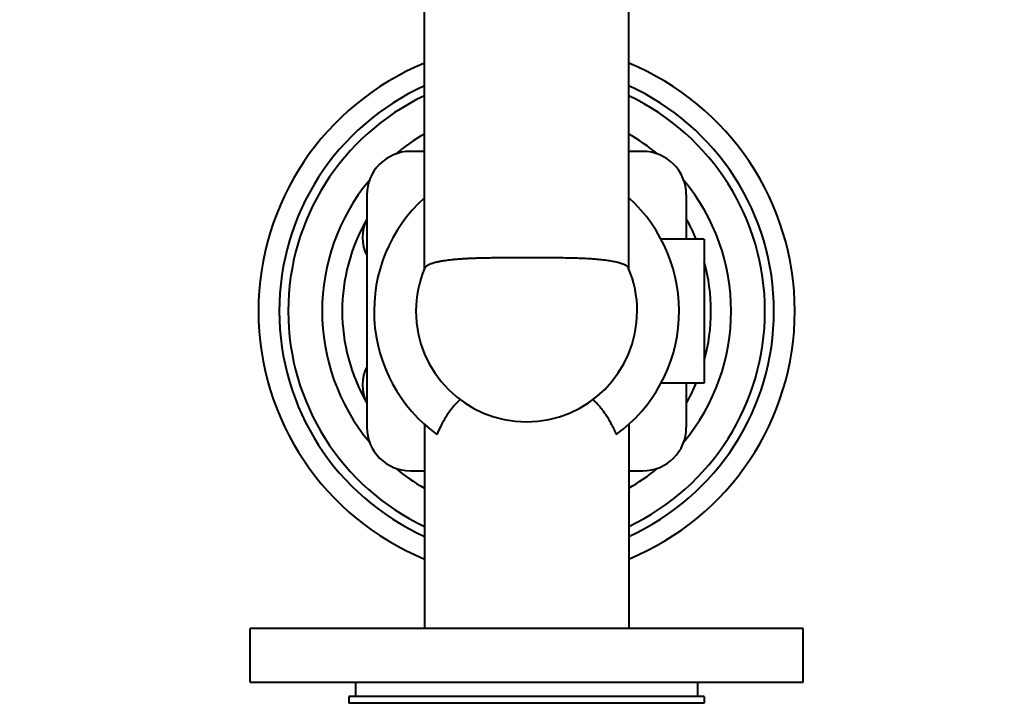
# Model space of a CAD drawing. Units: millimetres. Extents: x -697 to 9044, y -4264 to 3660.
# Drawn here: x 8355 to 8649, y 476 to 680 of the extents above; entities that cross this region are included whole.
import ezdxf

# ---------------------------------------------------------------- set-up
doc = ezdxf.new("R2010")
doc.units = ezdxf.units.MM
doc.linetypes.add('K5LT_BASIC', pattern=[0])
doc.layers.add('Системный слой', color=7, linetype='Continuous')

# ---------------------------------------------------------------- blocks, each defined once
blk = doc.blocks.new('U1045')
at = {"layer": 'Системный слой', "color": 150, "linetype": 'K5LT_BASIC', "lineweight": 40, "true_color": 0x0080ff}
for p, q in [((8543.95, 478.3), (8453.66, 478.3)), ((8559.66, 478.3), (8543.95, 478.3))]:
    blk.add_line(p, q, dxfattribs=at)
blk = doc.blocks.new('U1046')
at = {"layer": 'Системный слой', "color": 150, "linetype": 'K5LT_BASIC', "lineweight": 40, "true_color": 0x0080ff}
for p, q in [((8543.95, 476.3), (8453.66, 476.3)), ((8559.66, 476.3), (8543.95, 476.3))]:
    blk.add_line(p, q, dxfattribs=at)
blk = doc.blocks.new('U1177')
at = {"layer": 'Системный слой', "color": 150, "linetype": 'K5LT_BASIC', "lineweight": 40, "true_color": 0x0080ff}
for p, q in [((8476.16, 640.95), (8472.01, 640.95)), ((8541.31, 640.95), (8537.16, 640.95))]:
    blk.add_line(p, q, dxfattribs=at)
blk = doc.blocks.new('U1178')
at = {"layer": 'Системный слой', "color": 150, "linetype": 'K5LT_BASIC', "lineweight": 40, "true_color": 0x0080ff}
for start, end in [(23.0111, 29.2277), (344.5013, 15.4987), (330.7723, 336.9889)]:
    blk.add_arc((8506.66, 593.3), 55, start, end, dxfattribs=at)
blk = doc.blocks.new('U1179')
at = {"layer": 'Системный слой', "color": 150, "linetype": 'K5LT_BASIC', "lineweight": 40, "true_color": 0x0080ff}
for start, end in [(50.2418, 60), (320.2418, 39.7582), (300, 309.7582)]:
    blk.add_arc((8506.66, 593.3), 61, start, end, dxfattribs=at)
blk = doc.blocks.new('U1180')
at = {"layer": 'Системный слой', "color": 150, "linetype": 'K5LT_BASIC', "lineweight": 40, "true_color": 0x0080ff}
for p, q in [((8554.31, 614.8), (8554.31, 627.95)), ((8554.31, 558.65), (8554.31, 571.8))]:
    blk.add_line(p, q, dxfattribs=at)
blk = doc.blocks.new('U1181')
at = {"layer": 'Системный слой', "color": 150, "linetype": 'K5LT_BASIC', "lineweight": 40, "true_color": 0x0080ff}
for p, q in [((8472.01, 545.65), (8476.16, 545.65)), ((8537.16, 545.65), (8541.31, 545.65))]:
    blk.add_line(p, q, dxfattribs=at)
blk = doc.blocks.new('U1182')
at = {"layer": 'Системный слой', "color": 150, "linetype": 'K5LT_BASIC', "lineweight": 40, "true_color": 0x0080ff}
for start, end in [(120, 129.7582), (140.2418, 219.7582), (230.2418, 240)]:
    blk.add_arc((8506.66, 593.3), 61, start, end, dxfattribs=at)

msp = doc.modelspace()

# ---------------------------------------------------------------- linework, layer by layer
at = {"layer": 'Системный слой', "color": 150, "linetype": 'K5LT_BASIC', "lineweight": 40, "true_color": 0x0080ff}
for p, q in [((8476.161, 605.897), (8476.161, 687.997)), ((8537.161, 605.897), (8537.161, 687.997)), ((8459.013, 627.946), (8459.013, 558.649)), ((8559.661, 614.797), (8546.761, 614.797)), ((8559.661, 614.797), (8559.661, 571.797)), ((8559.661, 571.797), (8546.761, 571.797)), ((8476.161, 559.533), (8476.161, 498.597)), ((8537.161, 559.533), (8537.161, 498.597)), ((8589.161, 498.597), (8424.161, 498.597)), ((8424.161, 482.597), (8424.161, 498.597)), ((8589.161, 482.597), (8589.161, 498.597)), ((8424.161, 482.597), (8589.161, 482.597)), ((8455.661, 482.597), (8455.661, 478.297)), ((8557.661, 482.597), (8557.661, 478.297)), ((8453.661, 478.297), (8453.661, 476.297)), ((8559.661, 478.297), (8559.661, 476.297))]:
    msp.add_line(p, q, dxfattribs=at)
msp.add_circle((7358.661, 1594.297), 1290.5, dxfattribs=at)
for centre, radius, start, end in [((7358.661, 1594.297), 1290, 269.333755, 90.666245), ((8506.661, 593.297), 80, 112.41113, 247.58887), ((8506.661, 593.297), 80, 292.41113, 67.58887), ((8506.661, 593.297), 73.788, 114.4151, 245.5849), ((8506.661, 593.297), 73.788, 294.4151, 65.5849), ((8506.661, 593.297), 71.109, 115.39903, 244.60097), ((8506.661, 593.297), 71.109, 295.39903, 64.60097), ((8472.013, 627.946), 13, 90, 180), ((8541.309, 627.946), 13, 0, 90), ((8506.661, 593.297), 45.5, 132.09251, 233.97423), ((8506.661, 593.297), 45.5, 306.02577, 47.90749), ((8506.661, 593.297), 55, 150.03509, 209.96491), ((8469.715, 615.297), 12, 153.10797, 206.89203), ((8506.661, 593.297), 55, 29.22768, 29.96491), ((8544.187, 614.293), 12, 29.22768, 32.48202), ((8506.661, 593.297), 33, 157.24088, 180), ((8506.661, 593.297), 33, 0, 22.75912), ((8506.661, 593.297), 33, 180, 270), ((8506.661, 593.297), 33, 270, 0), ((8469.715, 571.297), 12, 153.10797, 206.89203), ((8506.661, 593.297), 55, 330.03509, 330.77232), ((8544.187, 572.301), 12, 327.51798, 330.77232), ((8472.013, 558.649), 13, 180, 270), ((8541.309, 558.649), 13, 270, 0)]:
    msp.add_arc(centre, radius, start, end, dxfattribs=at)
for points, knots in [([(8506.661, 609.198), (8505.863, 609.198), (8504.525, 609.197), (8502.645, 609.195), (8501.316, 609.192), (8499.756, 609.187), (8498.482, 609.18), (8496.768, 609.165), (8495.595, 609.15), (8494.241, 609.127), (8492.944, 609.1), (8491.487, 609.057), (8490.292, 609.012), (8489.318, 608.968), (8488.363, 608.919), (8487.261, 608.851), (8486.031, 608.761), (8484.862, 608.656), (8483.74, 608.535), (8482.789, 608.415), (8482.02, 608.302), (8481.422, 608.202), (8480.984, 608.124), (8480.563, 608.042), (8480.159, 607.956), (8479.774, 607.868), (8479.292, 607.748), (8478.851, 607.624), (8478.355, 607.465), (8477.92, 607.307), (8477.481, 607.116), (8477.125, 606.93), (8476.839, 606.748), (8476.579, 606.544), (8476.365, 606.317), (8476.266, 606.147), (8476.231, 606.064)], [0, 0, 0, 0, 1.9931547, 3.2996219, 4.5945203, 5.2334492, 7.1144447, 7.7223651, 9.498231, 10.0715648, 11.2070665, 12.8853528, 14.0054765, 14.5706052, 15.7121006, 16.8669603, 18.018624, 19.7339968, 20.9099912, 22.1355143, 23.4016131, 24.0448842, 24.6878726, 25.3295217, 25.9689542, 26.6034495, 27.2346776, 28.4694598, 29.072105, 30.2527418, 31.3691842, 32.4245391, 33.414375, 34.3655867, 35.7138935, 37, 37, 37, 37]), ([(8537.092, 606.064), (8537.072, 606.11), (8537.048, 606.157), (8536.925, 606.361), (8536.78, 606.516), (8536.39, 606.818), (8536.145, 606.965), (8535.553, 607.249), (8535.208, 607.385), (8534.422, 607.643), (8533.981, 607.765), (8533.013, 607.993), (8532.486, 608.1), (8531.356, 608.296), (8530.754, 608.385), (8529.488, 608.547), (8528.826, 608.619), (8527.47, 608.745), (8526.755, 608.802), (8525.246, 608.903), (8524.452, 608.947), (8522.798, 609.023), (8521.937, 609.054), (8520.161, 609.105), (8519.246, 609.125), (8517.377, 609.156), (8516.422, 609.167), (8514.487, 609.182), (8513.508, 609.187), (8511.542, 609.194), (8510.556, 609.195), (8508.595, 609.197), (8507.62, 609.198), (8506.661, 609.198)], [140.8275602, 140.8275602, 140.8275602, 140.8275602, 141.6931747, 141.6931747, 144.6190892, 144.6190892, 147.5450036, 147.5450036, 150.4709181, 150.4709181, 153.3968326, 153.3968326, 156.322747, 156.322747, 159.2486615, 159.2486615, 162.1745759, 162.1745759, 165.0517292, 165.0517292, 167.9288824, 167.9288824, 170.8060357, 170.8060357, 173.6831889, 173.6831889, 176.5603422, 176.5603422, 179.4374954, 179.4374954, 182.3146487, 182.3146487, 185.1918019, 185.1918019, 185.1918019, 185.1918019]), ([(8486.845, 566.91), (8486.564, 566.651), (8486.29, 566.385), (8485.315, 565.392), (8484.66, 564.63), (8482.988, 562.452), (8482.02, 560.9), (8480.713, 558.355), (8480.29, 557.438), (8479.9, 556.499)], [70.5982291, 70.5982291, 70.5982291, 70.5982291, 71.8177077, 71.8177077, 75.0644271, 75.0644271, 80.8436564, 80.8436564, 83.9341049, 83.9341049, 83.9341049, 83.9341049]), ([(8533.422, 556.499), (8533.227, 556.97), (8532.819, 557.901), (8532.212, 559.148), (8531.559, 560.368), (8531.052, 561.229), (8530.523, 562.069), (8530.056, 562.771), (8529.513, 563.524), (8528.928, 564.283), (8528.327, 565.01), (8527.604, 565.808), (8526.998, 566.421), (8526.612, 566.786), (8526.478, 566.91)], [0, 0, 0, 0, 1.7423611, 3.4901843, 4.8057589, 6.5807379, 7.0299637, 8.3709981, 9.6431975, 10.4330084, 11.8836962, 13.0939565, 14.3466224, 15, 15, 15, 15])]:
    msp.add_open_spline(points, degree=3, knots=knots, dxfattribs=at)

# ---------------------------------------------------------------- block references
at = {"layer": 'Системный слой'}
for name in ['U1182', 'U1179', 'U1177', 'U1180', 'U1178', 'U1181', 'U1045', 'U1046']:
    msp.add_blockref(name, (0, 0), dxfattribs=at)

doc.saveas('drawing.dxf')
